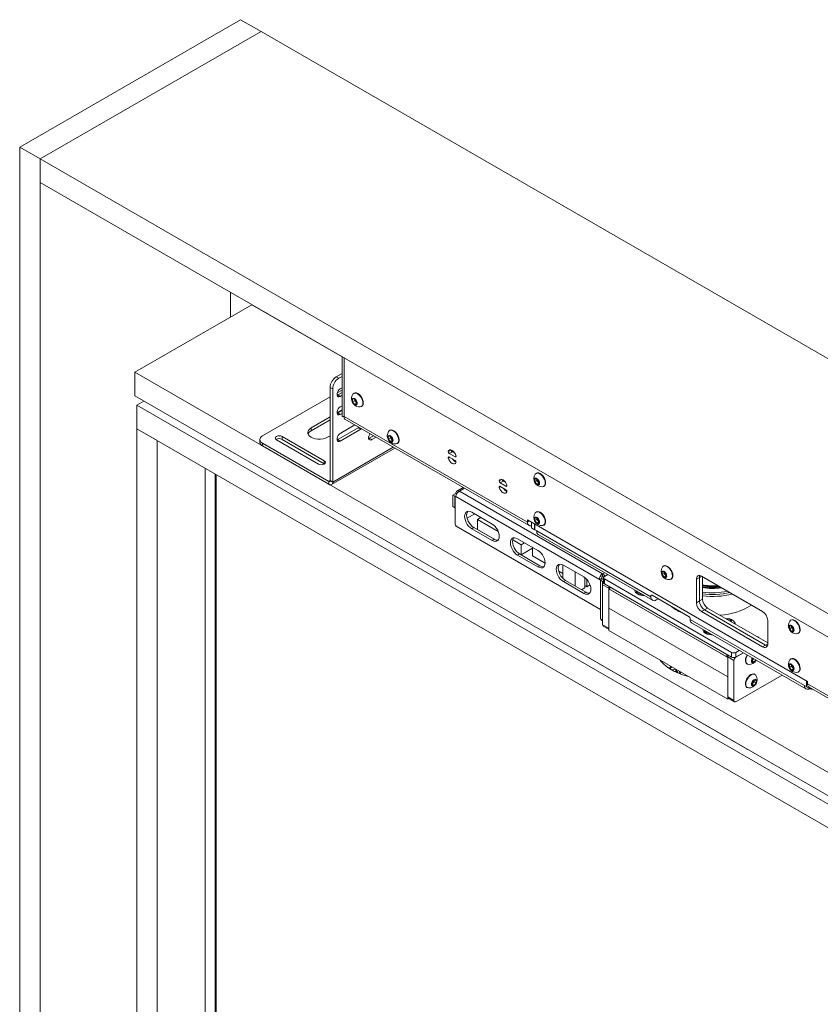
# Model space of a CAD drawing. Units: millimetres. Extents: x 40 to 6470, y 2397 to 5962.
# Drawn here: x 3328 to 3884, y 5077 to 5761 of the extents above; entities that cross this region are included whole.
import ezdxf

# ---------------------------------------------------------------- set-up
doc = ezdxf.new("R2010")
doc.units = ezdxf.units.MM

msp = doc.modelspace()

# ---------------------------------------------------------------- linework, layer by layer
at = {"color": 7, "linetype": 'Continuous', "lineweight": 18}
for p, q in [((3328.42, 5672.61), (3481.87, 5761.19)), ((3481.87, 5761.19), (3496.01, 5753.03)), ((3342.57, 5664.44), (3496.01, 5753.03)), ((4326.15, 5273.79), (3496.01, 5753.03)), ((3328.42, 5672.61), (3342.57, 5664.44)), ((3328.42, 5012.03), (3328.42, 5672.61)), ((3342.57, 5003.86), (3342.57, 5664.44)), ((4172.71, 5185.21), (3342.57, 5664.44)), ((3342.57, 5664.44), (3342.57, 5648.11)), ((4172.71, 5168.88), (3342.57, 5648.11)), ((3474.79, 5571.78), (3474.79, 5554.62)), ((3408.33, 5516.25), (3489.64, 5563.19)), ((3489.64, 5563.19), (3552.32, 5527.01)), ((3552.32, 5527.03), (3552.32, 5485.62)), ((3408.33, 5499.92), (3408.33, 5516.25)), ((4139.48, 5094.17), (3408.33, 5516.25)), ((3552.32, 5515.46), (3548.26, 5513.12)), ((3548.26, 5513.12), (3550.03, 5512.1)), ((3552.32, 5513.42), (3550.03, 5512.1)), ((4139.48, 5077.84), (3408.33, 5499.92)), ((3544.02, 5499.15), (3497, 5472)), ((3545.79, 5504.75), (3544.02, 5505.77)), ((3544.02, 5441.02), (3544.02, 5505.77)), ((3545.79, 5440), (3545.79, 5504.75)), ((3549.32, 5500.56), (3548.84, 5500.35)), ((3552.32, 5503.94), (3548.97, 5502.01)), ((3552.32, 5502.29), (3549.32, 5500.56)), ((3551.09, 5499.54), (3549.32, 5500.56)), ((3552.32, 5505.56), (3551.09, 5504.85)), ((3551.09, 5499.54), (3552.32, 5500.25)), ((3560.73, 5501.72), (3560.47, 5501.56)), ((3409.74, 5493.38), (3414.69, 5496.24)), ((3409.74, 5477.05), (3409.74, 5493.38)), ((4138.06, 5072.93), (3409.74, 5493.38)), ((3552.32, 5493.03), (3551.09, 5492.32)), ((3559.61, 5497.59), (3561.03, 5497.71)), ((3559.61, 5495.7), (3559.61, 5497.59)), ((3561.08, 5496.55), (3559.61, 5495.7)), ((3561.03, 5493.94), (3559.61, 5495.7)), ((3561.03, 5497.71), (3562.44, 5495.95)), ((3562.44, 5494.76), (3561.03, 5493.94)), ((3562.44, 5494.07), (3561.03, 5493.94)), ((3561.08, 5497.49), (3561.08, 5497.64)), ((3561.09, 5497.63), (3561.08, 5497.49)), ((3561.08, 5496.55), (3561.08, 5497.49)), ((3561.79, 5495.67), (3561.08, 5496.55)), ((3562.44, 5494.86), (3561.79, 5495.67)), ((3562.44, 5495.95), (3562.44, 5494.07)), ((3565.72, 5492.47), (3565.98, 5492.63)), ((3548.81, 5488.03), (3552.32, 5490.06)), ((3549.32, 5488.03), (3548.84, 5487.81)), ((3552.32, 5489.76), (3549.32, 5488.03)), ((3551.09, 5487.01), (3549.32, 5488.03)), ((3551.09, 5487.01), (3552.32, 5487.72)), ((3553.81, 5485.62), (3681.09, 5412.14)), ((3530.78, 5477.62), (3544.02, 5485.27)), ((3530.78, 5475.58), (3544.02, 5483.23)), ((3561.17, 5479.64), (3551.09, 5473.82)), ((3554.2, 5483.67), (3682.15, 5409.81)), ((4138.06, 5056.6), (3409.74, 5477.05)), ((3423.88, 5468.89), (3409.74, 5477.05)), ((3409.74, 5000.19), (3409.74, 5477.05)), ((3530.78, 5477.62), (3530.78, 5475.58)), ((3544.02, 5472.21), (3542.09, 5471.09)), ((3563.47, 5477.7), (3549.32, 5469.54)), ((3551.09, 5468.52), (3565.23, 5476.68)), ((3563.95, 5478.04), (3563.47, 5477.7)), ((3565.23, 5476.68), (3563.47, 5477.7)), ((3565.23, 5476.68), (3565.72, 5477.02)), ((3574.15, 5472.15), (3571.24, 5470.48)), ((3584.43, 5471.83), (3585.85, 5471.95)), ((3584.43, 5469.94), (3584.43, 5471.83)), ((3585.55, 5475.96), (3585.29, 5475.81)), ((3585.85, 5471.95), (3587.26, 5470.19)), ((3585.9, 5471.73), (3585.9, 5471.88)), ((3585.91, 5471.87), (3585.9, 5471.73)), ((3423.88, 4992.03), (3423.88, 5468.89)), ((3495.24, 5469.55), (3495.24, 5467.51)), ((3497, 5467.1), (3543.1, 5440.49)), ((3497, 5467.1), (3497, 5465.06)), ((3497, 5465.06), (3543.1, 5438.45)), ((3536.01, 5452.52), (3506.7, 5469.44)), ((3510.63, 5471.7), (3539.94, 5454.78)), ((3510.63, 5471.7), (3510.63, 5469.66)), ((3510.63, 5469.66), (3539.94, 5452.74)), ((3549.32, 5469.54), (3548.84, 5469.32)), ((3551.09, 5468.52), (3549.32, 5469.54)), ((3571.24, 5470.48), (3570.76, 5470.26)), ((3571.24, 5470.48), (3573.01, 5469.46)), ((3573.01, 5469.46), (3575.92, 5471.13)), ((3585.9, 5470.79), (3584.43, 5469.94)), ((3585.85, 5468.18), (3584.43, 5469.94)), ((3587.26, 5469), (3585.85, 5468.18)), ((3587.26, 5468.31), (3585.85, 5468.18)), ((3585.9, 5470.79), (3585.9, 5471.73)), ((3586.61, 5469.91), (3585.9, 5470.79)), ((3587.26, 5469.1), (3586.61, 5469.91)), ((3587.26, 5470.19), (3587.26, 5468.31)), ((3590.54, 5466.71), (3590.8, 5466.87)), ((3545, 5438.26), (3588.93, 5463.62)), ((3628.89, 5461.06), (3626.77, 5459.83)), ((3626.77, 5459.83), (3630.77, 5457.52)), ((3628.89, 5461.06), (3630.64, 5460.05)), ((3539.94, 5454.78), (3539.94, 5452.74)), ((3539.94, 5452.74), (3540.11, 5452.63)), ((3630.77, 5455.07), (3626.77, 5457.38)), ((3457.19, 5449.66), (3457.19, 5005.54)), ((3464.26, 5445.58), (3464.26, 5005.54)), ((3464.97, 5445.17), (3464.97, 5005.95)), ((3687.31, 5446.21), (3687.04, 5446.05)), ((3543.1, 5438.45), (3543.1, 5440.49)), ((3544.02, 5441.02), (3545.79, 5440)), ((3664.24, 5440.65), (3662.12, 5439.42)), ((3662.12, 5439.42), (3666.12, 5437.11)), ((3664.24, 5440.65), (3665.99, 5439.64)), ((3686.18, 5442.07), (3687.6, 5442.2)), ((3686.18, 5440.19), (3686.18, 5442.07)), ((3687.66, 5441.04), (3686.18, 5440.19)), ((3687.6, 5438.43), (3686.18, 5440.19)), ((3687.6, 5442.2), (3689.01, 5440.44)), ((3689.01, 5439.24), (3687.6, 5438.43)), ((3689.01, 5438.55), (3687.6, 5438.43)), ((3687.66, 5441.98), (3687.66, 5442.13)), ((3687.66, 5442.12), (3687.66, 5441.98)), ((3687.66, 5441.04), (3687.66, 5441.98)), ((3688.36, 5440.16), (3687.66, 5441.04)), ((3689.01, 5439.35), (3688.36, 5440.16)), ((3689.01, 5440.44), (3689.01, 5438.55)), ((3631.21, 5432.08), (3629.3, 5430.98)), ((3629.3, 5430.98), (3630.71, 5430.16)), ((3629.3, 5430.98), (3629.3, 5422.98)), ((3631.88, 5431.69), (3631.21, 5432.08)), ((3636.45, 5436.19), (3632.05, 5433.65)), ((3633.82, 5433.59), (3733.24, 5376.2)), ((3666.12, 5434.66), (3662.12, 5436.97)), ((3692.29, 5436.96), (3692.56, 5437.11)), ((3631.38, 5430.55), (3630.71, 5430.16)), ((3630.71, 5430.16), (3630.71, 5422.16)), ((3631.35, 5430.45), (3630.78, 5430.12)), ((3631.21, 5429.87), (3630.78, 5430.12)), ((3630.78, 5430.12), (3630.78, 5410.69)), ((3631.21, 5429.87), (3730.98, 5372.28)), ((3630.71, 5422.16), (3629.3, 5422.98)), ((3630.71, 5422.16), (3630.78, 5422.2)), ((3644.43, 5417.83), (3639.2, 5414.81)), ((3656.52, 5410.85), (3642.38, 5419.02)), ((3687.31, 5419.26), (3687.04, 5419.11)), ((3639.16, 5414.79), (3639.2, 5414.81)), ((3646.27, 5413.99), (3648.67, 5415.38)), ((3660.77, 5405.62), (3646.27, 5413.99)), ((3646.27, 5407.05), (3646.27, 5413.99)), ((3681.09, 5413.69), (3875.55, 5301.44)), ((3681.09, 5413.69), (3681.09, 5412.14)), ((3683.85, 5408.1), (3683.85, 5412.1)), ((3685.97, 5406.87), (3685.97, 5410.88)), ((3686.11, 5406.79), (3686.11, 5410.79)), ((3686.18, 5415.13), (3687.6, 5415.25)), ((3686.18, 5413.24), (3686.18, 5415.13)), ((3687.66, 5414.09), (3686.18, 5413.24)), ((3687.6, 5411.48), (3686.18, 5413.24)), ((3687.6, 5415.25), (3689.01, 5413.49)), ((3689.01, 5412.3), (3687.6, 5411.48)), ((3689.01, 5411.61), (3687.6, 5411.48)), ((3687.66, 5415.18), (3687.66, 5415.03)), ((3687.66, 5415.03), (3687.66, 5415.18)), ((3687.66, 5414.09), (3687.66, 5415.03)), ((3688.36, 5413.21), (3687.66, 5414.09)), ((3689.01, 5412.4), (3688.36, 5413.21)), ((3689.01, 5413.49), (3689.01, 5411.61)), ((3631.49, 5409.46), (3731.76, 5351.58)), ((3643.79, 5408.4), (3642.38, 5407.59)), ((3642.38, 5407.59), (3656.52, 5399.42)), ((3657.94, 5400.24), (3643.79, 5408.4)), ((3658.76, 5399.84), (3646.27, 5407.05)), ((3683.85, 5408.1), (3685.97, 5406.87)), ((3686.11, 5406.96), (3685.97, 5406.87)), ((3687.46, 5406.02), (3686.11, 5406.79)), ((3766.85, 5360.18), (3687.46, 5406.02)), ((3688.51, 5403.68), (3767.91, 5357.85)), ((3692.29, 5410.01), (3692.56, 5410.17)), ((3657.94, 5400.24), (3656.52, 5399.42)), ((3676.67, 5396.44), (3670.79, 5399.84)), ((3688.34, 5392.48), (3674.2, 5400.65)), ((3679.08, 5397.83), (3676.67, 5396.44)), ((3675.61, 5390.03), (3674.2, 5389.22)), ((3676.67, 5389.5), (3674.78, 5390.59)), ((3689.76, 5381.87), (3675.61, 5390.03)), ((3676.67, 5389.5), (3676.67, 5396.44)), ((3684.45, 5393.99), (3676.67, 5389.5)), ((3684.45, 5388.68), (3684.45, 5394.73)), ((3674.2, 5389.22), (3688.34, 5381.05)), ((3693.28, 5383.59), (3684.45, 5388.68)), ((3689.76, 5381.87), (3688.34, 5381.05)), ((3705.67, 5376.44), (3702.78, 5378.1)), ((3705.67, 5373.06), (3705.67, 5382.47)), ((3720.16, 5374.11), (3706.02, 5382.28)), ((3714.15, 5367.79), (3714.15, 5377.58)), ((3733.24, 5374.56), (3733.24, 5376.2)), ((3774.57, 5377.57), (3775.99, 5377.7)), ((3774.57, 5375.69), (3774.57, 5377.57)), ((3776.04, 5376.54), (3774.57, 5375.69)), ((3775.7, 5381.71), (3775.43, 5381.55)), ((3775.99, 5377.7), (3777.4, 5375.94)), ((3776.04, 5377.48), (3776.04, 5377.63)), ((3776.05, 5377.62), (3776.04, 5377.48)), ((3776.04, 5376.54), (3776.04, 5377.48)), ((3776.75, 5375.66), (3776.04, 5376.54)), ((3707.43, 5371.66), (3706.02, 5370.85)), ((3706.02, 5370.85), (3720.16, 5362.68)), ((3721.57, 5363.5), (3707.43, 5371.66)), ((3720.87, 5366.44), (3720.87, 5373.65)), ((3722.28, 5367.25), (3722.28, 5372.34)), ((3732.39, 5373.09), (3730.98, 5372.28)), ((3730.98, 5372.28), (3731.76, 5371.83)), ((3733.17, 5372.65), (3731.76, 5371.83)), ((3731.76, 5371.83), (3731.76, 5351.58)), ((3733.89, 5372.98), (3731.83, 5371.79)), ((3731.83, 5371.79), (3733.24, 5370.97)), ((3731.83, 5371.79), (3731.83, 5345.01)), ((3732.39, 5373.09), (3733.17, 5372.65)), ((3733.17, 5372.65), (3733.17, 5372.56)), ((3733.24, 5370.97), (3733.89, 5371.35)), ((3733.24, 5370.97), (3733.24, 5344.19)), ((3733.89, 5373.48), (3733.89, 5370.22)), ((3736.95, 5375.72), (3734.48, 5374.3)), ((3734.48, 5372.67), (3822.87, 5321.64)), ((3734.48, 5372.67), (3734.48, 5369.4)), ((3734.48, 5369.4), (3822.87, 5318.37)), ((3775.99, 5373.93), (3774.57, 5375.69)), ((3777.4, 5374.75), (3775.99, 5373.93)), ((3777.4, 5374.06), (3775.99, 5373.93)), ((3777.4, 5374.85), (3776.75, 5375.66)), ((3777.4, 5375.94), (3777.4, 5374.06)), ((3780.68, 5372.46), (3780.95, 5372.61)), ((3800.52, 5373.73), (3798.4, 5372.51)), ((3798.4, 5372.51), (3798.4, 5356.18)), ((3800.52, 5357.4), (3800.52, 5373.73)), ((3844.36, 5350.06), (3801.94, 5374.55)), ((3802.64, 5374.14), (3802.64, 5358.63)), ((3720.87, 5366.44), (3718.68, 5365.17)), ((3721.57, 5363.5), (3720.16, 5362.68)), ((3722.28, 5367.25), (3720.87, 5368.07)), ((3724.53, 5368.55), (3722.28, 5367.25)), ((3737.48, 5366.24), (3733.24, 5368.69)), ((3733.24, 5368.69), (3733.24, 5340.92)), ((3737.48, 5366.24), (3737.48, 5338.47)), ((3737.9, 5366.07), (3737.48, 5365.83)), ((3737.48, 5365.83), (3820.22, 5318.07)), ((3737.48, 5365.83), (3737.48, 5352.36)), ((3737.9, 5367.43), (3737.9, 5365.83)), ((3738.19, 5365.42), (3819.51, 5318.48)), ((3756.56, 5364.4), (3756.56, 5364.16)), ((3766.85, 5360.92), (3766.85, 5360.18)), ((3793.33, 5346.45), (3767.56, 5361.33)), ((3770.46, 5358.1), (3771.8, 5358.88)), ((3798.4, 5356.18), (3800.52, 5357.4)), ((3800.52, 5357.4), (3802.64, 5358.63)), ((3731.83, 5351.62), (3731.76, 5351.58)), ((3737.48, 5352.36), (3820.22, 5304.6)), ((3737.48, 5352.36), (3737.48, 5336.84)), ((3804.06, 5351.28), (3801.94, 5350.05)), ((3801.94, 5350.05), (3844.36, 5325.56)), ((3806.18, 5352.5), (3804.06, 5351.28)), ((3846.49, 5326.79), (3804.06, 5351.28)), ((3806.18, 5352.5), (3847.9, 5328.42)), ((3731.83, 5345.01), (3733.24, 5344.19)), ((3732.24, 5344.09), (3733.24, 5343.51)), ((3794.03, 5345.23), (3794.03, 5344.49)), ((3873.43, 5298.66), (3794.03, 5344.49)), ((3795.09, 5342.16), (3874.48, 5296.32)), ((3819.51, 5344.81), (3819.74, 5344.93)), ((3819.74, 5344.93), (3821.94, 5344.51)), ((3819.74, 5344.67), (3819.74, 5344.93)), ((3821.94, 5344.51), (3822.41, 5343.21)), ((3821.94, 5343.41), (3821.94, 5344.51)), ((3822.41, 5343.21), (3822.34, 5343.17)), ((3847.9, 5327.6), (3847.9, 5343.93)), ((3864.08, 5344.16), (3863.82, 5344)), ((3733.24, 5340.92), (3737.48, 5338.47)), ((3733.66, 5340.01), (3737.48, 5337.8)), ((3737.48, 5336.84), (3820.22, 5289.08)), ((3803.94, 5337.05), (3803.94, 5336.81)), ((3862.96, 5340.02), (3864.38, 5340.15)), ((3862.96, 5338.14), (3862.96, 5340.02)), ((3864.43, 5338.98), (3862.96, 5338.14)), ((3864.38, 5336.38), (3862.96, 5338.14)), ((3864.38, 5340.15), (3865.79, 5338.39)), ((3865.79, 5337.19), (3864.38, 5336.38)), ((3865.79, 5336.5), (3864.38, 5336.38)), ((3864.43, 5339.93), (3864.43, 5340.08)), ((3864.44, 5340.07), (3864.43, 5339.93)), ((3864.43, 5338.98), (3864.43, 5339.93)), ((3865.14, 5338.1), (3864.43, 5338.98)), ((3865.79, 5337.3), (3865.14, 5338.1)), ((3865.79, 5338.39), (3865.79, 5336.5)), ((3869.06, 5334.91), (3869.33, 5335.06)), ((3822.87, 5318.37), (3822.87, 5321.64)), ((3825.7, 5321.64), (3828.16, 5323.06)), ((3825.7, 5321.64), (3825.7, 5318.37)), ((3825.7, 5318.37), (3830.99, 5321.43)), ((3830.99, 5321.43), (3825.87, 5318.48)), ((3844.36, 5325.56), (3846.49, 5326.79)), ((3723.81, 5317.8), (3724.05, 5317.65)), ((3724.05, 5317.65), (3833.65, 5254.38)), ((3727.13, 5315.88), (3727.13, 5315.87)), ((3824.46, 5316.03), (3820.22, 5318.48)), ((3820.22, 5318.48), (3820.22, 5290.71)), ((3820.22, 5304.6), (3820.22, 5318.07)), ((3824.46, 5316.03), (3824.46, 5288.26)), ((3837.05, 5317.05), (3837.53, 5317.66)), ((3837.05, 5315.17), (3837.05, 5317.05)), ((3837.7, 5316.77), (3837.05, 5315.96)), ((3837.05, 5315.86), (3838.46, 5315.04)), ((3838.46, 5315.04), (3837.05, 5315.17)), ((3838.13, 5317.31), (3837.7, 5316.77)), ((3839.6, 5316.46), (3838.46, 5315.04)), ((3864.08, 5317.21), (3863.82, 5317.05)), ((3782, 5309.89), (3783.8, 5310.05)), ((3782, 5309.89), (3782, 5309.11)), ((3784.12, 5308.72), (3783.47, 5308.34)), ((3783.8, 5310.05), (3785.6, 5307.81)), ((3784.12, 5309.65), (3784.12, 5308.72)), ((3785.01, 5307.61), (3784.12, 5308.72)), ((3785.6, 5307.35), (3785.6, 5307.81)), ((3833.5, 5313.72), (3833.77, 5313.57)), ((3862.96, 5313.08), (3864.38, 5313.2)), ((3862.96, 5311.19), (3862.96, 5313.08)), ((3864.43, 5312.04), (3862.96, 5311.19)), ((3864.38, 5309.43), (3862.96, 5311.19)), ((3864.38, 5313.2), (3865.79, 5311.44)), ((3865.79, 5310.25), (3864.38, 5309.43)), ((3865.79, 5309.56), (3864.38, 5309.43)), ((3864.43, 5312.98), (3864.43, 5313.13)), ((3864.44, 5313.12), (3864.43, 5312.98)), ((3864.43, 5312.04), (3864.43, 5312.98)), ((3865.14, 5311.16), (3864.43, 5312.04)), ((3865.79, 5310.35), (3865.14, 5311.16)), ((3865.79, 5311.44), (3865.79, 5309.56)), ((3869.06, 5307.96), (3869.33, 5308.12)), ((3820.22, 5289.08), (3820.22, 5304.6)), ((3825.87, 5287.45), (3857.87, 5305.92)), ((3837.05, 5300.72), (3838.46, 5302.48)), ((3838.4, 5301.32), (3837.7, 5300.44)), ((3838.4, 5302.41), (3838.4, 5302.26)), ((3838.4, 5302.26), (3838.4, 5302.4)), ((3838.4, 5302.26), (3838.4, 5301.32)), ((3838.4, 5301.32), (3839.87, 5300.47)), ((3838.46, 5302.48), (3839.87, 5302.35)), ((3839.02, 5306.33), (3838.75, 5306.49)), ((3839.87, 5302.35), (3839.87, 5300.47)), ((3874.77, 5297.88), (3874.77, 5301.89)), ((3874.91, 5297.8), (3874.91, 5301.8)), ((3875.55, 5301.44), (3875.55, 5299.89)), ((3833.5, 5297.39), (3833.77, 5297.24)), ((3837.05, 5298.83), (3837.05, 5300.72)), ((3837.7, 5300.44), (3837.05, 5299.63)), ((3837.05, 5299.52), (3838.46, 5298.71)), ((3838.46, 5298.71), (3837.05, 5298.83)), ((3839.87, 5300.47), (3838.46, 5298.71)), ((3873.43, 5298.66), (3874.77, 5297.88)), ((3874.91, 5297.97), (3874.77, 5297.88)), ((3877.03, 5296.58), (3874.91, 5297.8)), ((3876.6, 5297.55), (4002.01, 5225.15)), ((3877.03, 5296.58), (3877.03, 5297.3)), ((3877.66, 5296.94), (3877.03, 5296.58)), ((3877.03, 5296.58), (3877.03, 5296.58)), ((3820.22, 5290.71), (3824.46, 5288.26)), ((3821.04, 5289.56), (3820.22, 5289.08)), ((3820.63, 5289.8), (3824.87, 5287.35)), ((3833.65, 5254.38), (3833.9, 5254.24))]:
    msp.add_line(p, q, dxfattribs=at)
at = {"color": 8, "linetype": 'Continuous', "lineweight": 18}
for p, q in [((3553.81, 5485.62), (3553.81, 5526.16)), ((3587.82, 5464.26), (3545.79, 5440)), ((3627.82, 5462.3), (3626.1, 5461.31)), ((3627.04, 5457.22), (3626.1, 5456.68)), ((3631.47, 5457.93), (3630.77, 5457.52)), ((3544.02, 5441.02), (3543.1, 5440.49)), ((3663.18, 5441.89), (3661.46, 5440.9)), ((3637.39, 5435.65), (3633.82, 5433.59)), ((3662.4, 5436.81), (3661.46, 5436.27)), ((3666.83, 5437.52), (3666.12, 5437.11)), ((3682.44, 5412.92), (3681.09, 5412.14)), ((3733.24, 5376.2), (3734.68, 5377.03)), ((3801.94, 5374.55), (3800.52, 5373.73)), ((3738.19, 5367.26), (3738.19, 5365.42)), ((3767.56, 5361.33), (3766.85, 5360.92)), ((3846.49, 5326.79), (3847.9, 5327.6)), ((3819.51, 5318.48), (3819.51, 5320.31)), ((3730.06, 5314.19), (3730.06, 5314.18)), ((3875.55, 5299.89), (4002.01, 5226.88)), ((3832.59, 5255), (3832.59, 5254.99))]:
    msp.add_line(p, q, dxfattribs=at)
at = {"color": 7, "linetype": 'Continuous', "lineweight": 18, "flags": 128}
for points in [[(3551.09, 5504.85), (3550.31, 5504.24), (3549.61, 5503.38), (3549.1, 5502.38), (3548.83, 5501.35), (3548.83, 5500.43), (3549.1, 5499.72), (3549.61, 5499.31), (3550.31, 5499.25), (3551.09, 5499.54)], [(3564.88, 5492.23), (3564.95, 5492.23), (3565.72, 5492.47), (3566.31, 5493.02), (3566.68, 5493.84), (3566.8, 5494.87), (3566.68, 5496.06), (3566.31, 5497.31), (3565.72, 5498.53), (3564.95, 5499.66), (3564.05, 5500.6), (3563.09, 5501.3), (3562.13, 5501.71), (3561.23, 5501.8), (3560.47, 5501.56), (3559.88, 5501.02), (3559.84, 5500.96)], [(3565.98, 5492.63), (3565.98, 5492.63), (3566.57, 5493.17), (3566.95, 5493.99), (3567.07, 5495.03), (3566.95, 5496.21), (3566.57, 5497.46), (3565.98, 5498.69), (3565.22, 5499.81), (3564.32, 5500.76), (3563.36, 5501.46), (3562.4, 5501.87), (3561.5, 5501.96), (3560.73, 5501.72)], [(3551.09, 5492.32), (3550.31, 5491.7), (3549.61, 5490.84), (3549.1, 5489.84), (3548.83, 5488.82), (3548.83, 5487.9), (3549.1, 5487.19), (3549.61, 5486.78), (3550.31, 5486.72), (3551.09, 5487.01)], [(3559.17, 5496.9), (3559.3, 5496.05), (3559.65, 5495.17), (3560.2, 5494.38), (3560.86, 5493.79), (3561.53, 5493.47), (3562.14, 5493.47), (3562.6, 5493.79), (3562.85, 5494.38), (3562.85, 5495.17), (3562.6, 5496.04), (3562.14, 5496.89), (3561.53, 5497.59), (3560.86, 5498.06), (3560.2, 5498.22), (3559.65, 5498.06), (3559.3, 5497.6), (3559.17, 5496.9)], [(3506.7, 5469.44), (3506.1, 5469.96), (3505.89, 5470.57), (3506.1, 5471.19), (3506.7, 5471.7), (3507.6, 5472.05), (3508.67, 5472.17), (3509.73, 5472.05), (3510.63, 5471.7)], [(3542.09, 5471.09), (3540.69, 5470.45), (3539.08, 5470), (3537.33, 5469.77), (3535.54, 5469.77), (3533.79, 5470), (3532.18, 5470.45), (3530.78, 5471.09), (3529.66, 5471.9), (3528.89, 5472.83), (3528.49, 5473.84), (3528.49, 5474.88), (3528.89, 5475.88), (3529.66, 5476.82), (3530.78, 5477.62)], [(3551.09, 5473.82), (3550.31, 5473.21), (3549.61, 5472.35), (3549.1, 5471.35), (3548.83, 5470.32), (3548.83, 5469.4), (3549.1, 5468.69), (3549.61, 5468.28), (3550.31, 5468.22), (3551.09, 5468.52)], [(3571.72, 5473.56), (3571.53, 5473.29), (3571.02, 5472.29), (3570.75, 5471.26), (3570.75, 5470.34), (3571.02, 5469.63), (3571.53, 5469.22), (3572.23, 5469.16), (3573.01, 5469.46)], [(3587.7, 5468.99), (3587.58, 5469.84), (3587.22, 5470.72), (3586.67, 5471.51), (3586.02, 5472.1), (3585.34, 5472.42), (3584.73, 5472.42), (3584.27, 5472.11), (3584.02, 5471.51), (3584.02, 5470.73), (3584.27, 5469.85), (3584.73, 5469), (3585.34, 5468.3), (3586.02, 5467.83), (3586.67, 5467.67), (3587.22, 5467.83), (3587.58, 5468.29), (3587.7, 5468.99)], [(3591.62, 5469.12), (3591.5, 5470.3), (3591.13, 5471.55), (3590.54, 5472.77), (3589.77, 5473.9), (3588.87, 5474.84), (3587.91, 5475.55), (3586.95, 5475.95), (3586.05, 5476.04), (3585.29, 5475.8), (3584.7, 5475.26), (3584.66, 5475.2)], [(3591.89, 5469.27), (3591.77, 5470.45), (3591.39, 5471.7), (3590.8, 5472.93), (3590.04, 5474.05), (3589.14, 5475), (3588.18, 5475.7), (3587.22, 5476.11), (3586.32, 5476.2), (3585.55, 5475.96)], [(3631.43, 5458.23), (3631.02, 5459.35), (3630.4, 5460.4), (3629.62, 5461.3), (3628.77, 5461.95), (3627.91, 5462.29), (3627.13, 5462.29), (3626.51, 5461.95), (3626.1, 5461.31)], [(3630.77, 5457.52), (3630.93, 5457.45), (3631.09, 5457.43), (3631.23, 5457.46), (3631.34, 5457.54), (3631.42, 5457.66), (3631.47, 5457.82), (3631.47, 5458.02), (3631.43, 5458.23)], [(3539.94, 5454.78), (3540.54, 5454.27), (3540.75, 5453.65), (3540.54, 5453.04), (3539.94, 5452.52), (3539.04, 5452.17), (3537.97, 5452.05), (3536.91, 5452.17), (3536.01, 5452.52)], [(3626.77, 5457.38), (3626.6, 5457.46), (3626.44, 5457.48), (3626.3, 5457.45), (3626.19, 5457.37), (3626.11, 5457.25), (3626.07, 5457.08), (3626.06, 5456.89), (3626.1, 5456.68)], [(3626.1, 5456.68), (3626.51, 5455.56), (3627.13, 5454.51), (3627.91, 5453.61), (3628.77, 5452.96), (3629.62, 5452.62), (3630.4, 5452.62), (3631.02, 5452.96), (3631.43, 5453.6)], [(3693.38, 5439.36), (3693.25, 5440.54), (3692.88, 5441.79), (3692.29, 5443.02), (3691.52, 5444.15), (3690.62, 5445.09), (3689.66, 5445.79), (3688.7, 5446.2), (3687.81, 5446.29), (3687.04, 5446.05), (3686.45, 5445.5), (3686.41, 5445.45)], [(3693.64, 5439.52), (3693.52, 5440.7), (3693.15, 5441.95), (3692.56, 5443.18), (3691.79, 5444.3), (3690.89, 5445.25), (3689.93, 5445.95), (3688.97, 5446.36), (3688.08, 5446.44), (3687.31, 5446.21)], [(3666.79, 5437.82), (3666.38, 5438.94), (3665.76, 5439.99), (3664.98, 5440.89), (3664.12, 5441.54), (3663.27, 5441.88), (3662.49, 5441.88), (3661.87, 5441.54), (3661.46, 5440.9)], [(3666.12, 5437.11), (3666.29, 5437.04), (3666.45, 5437.02), (3666.59, 5437.05), (3666.7, 5437.13), (3666.78, 5437.25), (3666.82, 5437.41), (3666.83, 5437.61), (3666.79, 5437.82)], [(3689.45, 5439.24), (3689.33, 5440.09), (3688.97, 5440.97), (3688.43, 5441.75), (3687.77, 5442.35), (3687.09, 5442.67), (3686.48, 5442.67), (3686.02, 5442.35), (3685.77, 5441.76), (3685.77, 5440.97), (3686.02, 5440.1), (3686.48, 5439.25), (3687.09, 5438.54), (3687.77, 5438.08), (3688.43, 5437.92), (3688.97, 5438.08), (3689.33, 5438.54), (3689.45, 5439.24)], [(3662.12, 5436.97), (3661.96, 5437.05), (3661.8, 5437.07), (3661.66, 5437.04), (3661.55, 5436.96), (3661.46, 5436.84), (3661.42, 5436.67), (3661.42, 5436.48), (3661.46, 5436.27)], [(3661.46, 5436.27), (3661.87, 5435.15), (3662.49, 5434.1), (3663.27, 5433.2), (3664.12, 5432.55), (3664.98, 5432.21), (3665.76, 5432.21), (3666.38, 5432.55), (3666.79, 5433.19)], [(3642.38, 5419.02), (3641.28, 5419.51), (3640.23, 5419.69), (3639.29, 5419.55), (3638.51, 5419.1), (3637.92, 5418.36), (3637.55, 5417.36), (3637.43, 5416.16), (3637.55, 5414.81), (3637.92, 5413.4), (3638.51, 5411.97), (3639.29, 5410.61), (3640.23, 5409.39), (3641.28, 5408.36), (3642.38, 5407.59)], [(3643.79, 5408.4), (3642.69, 5409.18), (3641.65, 5410.21), (3640.71, 5411.43), (3639.92, 5412.79), (3639.33, 5414.21), (3638.97, 5415.63), (3638.84, 5416.97), (3638.97, 5418.18), (3639.33, 5419.17), (3639.66, 5419.65)], [(3693.38, 5412.42), (3693.25, 5413.6), (3692.88, 5414.85), (3692.29, 5416.07), (3691.52, 5417.2), (3690.62, 5418.15), (3689.66, 5418.85), (3688.7, 5419.25), (3687.81, 5419.34), (3687.04, 5419.11), (3686.45, 5418.56), (3686.41, 5418.5)], [(3693.64, 5412.57), (3693.52, 5413.75), (3693.15, 5415), (3692.56, 5416.23), (3691.79, 5417.36), (3690.89, 5418.3), (3689.93, 5419), (3688.97, 5419.41), (3688.08, 5419.5), (3687.31, 5419.26)], [(3656.52, 5399.42), (3657.62, 5398.93), (3658.67, 5398.75), (3659.61, 5398.89), (3660.39, 5399.34), (3660.98, 5400.08), (3661.35, 5401.08), (3661.47, 5402.28), (3661.35, 5403.62), (3660.98, 5405.04), (3660.39, 5406.47), (3659.61, 5407.82), (3658.67, 5409.05), (3657.62, 5410.07), (3656.52, 5410.85)], [(3681.09, 5412.14), (3681.16, 5411.37), (3681.37, 5410.71), (3681.7, 5410.18), (3682.15, 5409.81), (3682.7, 5409.6), (3683.32, 5409.58), (3683.85, 5409.69)], [(3689.45, 5412.3), (3689.33, 5413.14), (3688.97, 5414.02), (3688.43, 5414.81), (3687.77, 5415.4), (3687.09, 5415.72), (3686.48, 5415.72), (3686.02, 5415.41), (3685.77, 5414.81), (3685.77, 5414.03), (3686.02, 5413.15), (3686.48, 5412.3), (3687.09, 5411.6), (3687.77, 5411.13), (3688.43, 5410.97), (3688.97, 5411.13), (3689.33, 5411.59), (3689.45, 5412.3)], [(3674.2, 5400.65), (3673.1, 5401.14), (3672.05, 5401.32), (3671.11, 5401.18), (3670.33, 5400.73), (3669.74, 5399.99), (3669.37, 5398.99), (3669.25, 5397.79), (3669.37, 5396.45), (3669.74, 5395.03), (3670.33, 5393.6), (3671.11, 5392.24), (3672.05, 5391.02), (3673.1, 5390), (3674.2, 5389.22)], [(3675.61, 5390.03), (3674.51, 5390.81), (3673.47, 5391.84), (3672.53, 5393.06), (3671.74, 5394.42), (3671.15, 5395.84), (3670.79, 5397.26), (3670.66, 5398.61), (3670.79, 5399.81), (3671.15, 5400.8), (3671.48, 5401.28)], [(3688.34, 5381.05), (3689.44, 5380.56), (3690.49, 5380.38), (3691.43, 5380.52), (3692.21, 5380.97), (3692.8, 5381.71), (3693.17, 5382.71), (3693.29, 5383.91), (3693.17, 5385.25), (3692.8, 5386.67), (3692.21, 5388.1), (3691.43, 5389.46), (3690.49, 5390.68), (3689.44, 5391.7), (3688.34, 5392.48)], [(3706.02, 5382.28), (3704.92, 5382.77), (3703.87, 5382.95), (3702.93, 5382.81), (3702.15, 5382.36), (3701.56, 5381.62), (3701.19, 5380.62), (3701.07, 5379.42), (3701.19, 5378.08), (3701.56, 5376.66), (3702.15, 5375.23), (3702.93, 5373.88), (3703.87, 5372.65), (3704.92, 5371.63), (3706.02, 5370.85)], [(3707.43, 5371.66), (3706.33, 5372.44), (3705.29, 5373.47), (3704.35, 5374.69), (3703.56, 5376.05), (3702.97, 5377.47), (3702.61, 5378.89), (3702.48, 5380.24), (3702.61, 5381.44), (3702.97, 5382.43), (3703.3, 5382.91)], [(3777.84, 5374.74), (3777.72, 5375.59), (3777.36, 5376.47), (3776.81, 5377.26), (3776.16, 5377.85), (3775.48, 5378.17), (3774.87, 5378.17), (3774.41, 5377.85), (3774.16, 5377.26), (3774.16, 5376.47), (3774.41, 5375.6), (3774.87, 5374.75), (3775.48, 5374.05), (3776.16, 5373.58), (3776.81, 5373.42), (3777.36, 5373.58), (3777.72, 5374.04), (3777.84, 5374.74)], [(3781.76, 5374.86), (3781.64, 5376.05), (3781.27, 5377.29), (3780.68, 5378.52), (3779.91, 5379.65), (3779.01, 5380.59), (3778.05, 5381.29), (3777.09, 5381.7), (3776.2, 5381.79), (3775.43, 5381.55), (3774.84, 5381.01), (3774.8, 5380.95)], [(3782.03, 5375.02), (3781.91, 5376.2), (3781.54, 5377.45), (3780.95, 5378.68), (3780.18, 5379.8), (3779.28, 5380.75), (3778.32, 5381.45), (3777.36, 5381.86), (3776.46, 5381.95), (3775.7, 5381.71)], [(3720.16, 5362.68), (3721.26, 5362.19), (3722.31, 5362.01), (3723.25, 5362.15), (3724.03, 5362.6), (3724.62, 5363.34), (3724.99, 5364.34), (3725.11, 5365.54), (3724.99, 5366.88), (3724.62, 5368.3), (3724.03, 5369.73), (3723.25, 5371.09), (3722.31, 5372.31), (3721.26, 5373.34), (3720.16, 5374.11)], [(3800.73, 5375), (3800.59, 5374.49), (3800.52, 5373.73)], [(3800.52, 5373.73), (3800.59, 5374.49), (3800.73, 5375)], [(3822.62, 5343.01), (3822.81, 5343.38), (3822.79, 5343.93)], [(3825.46, 5341.37), (3825.35, 5341.86), (3825.26, 5342.09)], [(3870.15, 5337.31), (3870.03, 5338.49), (3869.65, 5339.74), (3869.06, 5340.97), (3868.3, 5342.09), (3867.4, 5343.04), (3866.44, 5343.74), (3865.48, 5344.15), (3864.58, 5344.24), (3863.81, 5344), (3863.22, 5343.45), (3863.18, 5343.39)], [(3870.42, 5337.47), (3870.29, 5338.65), (3869.92, 5339.9), (3869.33, 5341.12), (3868.56, 5342.25), (3867.67, 5343.2), (3866.71, 5343.9), (3865.75, 5344.3), (3864.85, 5344.39), (3864.08, 5344.16)], [(3866.23, 5337.19), (3866.11, 5338.04), (3865.75, 5338.91), (3865.2, 5339.7), (3864.55, 5340.3), (3863.87, 5340.62), (3863.26, 5340.62), (3862.8, 5340.3), (3862.55, 5339.71), (3862.55, 5338.92), (3862.8, 5338.04), (3863.26, 5337.2), (3863.87, 5336.49), (3864.55, 5336.03), (3865.2, 5335.87), (3865.75, 5336.03), (3866.11, 5336.49), (3866.23, 5337.19)], [(3841.52, 5332.1), (3841.01, 5332.52), (3840.29, 5332.82)], [(3846.49, 5326.79), (3847.18, 5326.47), (3847.69, 5326.34)], [(3847.69, 5326.34), (3847.18, 5326.47), (3846.49, 5326.79)], [(3773.26, 5316.19), (3773.72, 5315.63), (3775.53, 5313.73), (3777.64, 5311.95), (3780.03, 5310.28), (3782.68, 5308.75), (3785.57, 5307.37), (3788.67, 5306.15), (3791.95, 5305.1), (3792.93, 5304.84)], [(3832.68, 5315.97), (3832.81, 5314.94), (3833.18, 5314.12), (3833.77, 5313.57), (3834.54, 5313.33), (3834.61, 5313.33)], [(3836.6, 5315.85), (3836.73, 5315.15), (3837.09, 5314.69), (3837.63, 5314.53), (3838.29, 5314.69), (3838.97, 5315.16), (3839.58, 5315.86), (3839.85, 5316.32)], [(3870.15, 5310.36), (3870.03, 5311.55), (3869.65, 5312.8), (3869.06, 5314.02), (3868.3, 5315.15), (3867.4, 5316.09), (3866.44, 5316.79), (3865.48, 5317.2), (3864.58, 5317.29), (3863.81, 5317.05), (3863.22, 5316.51), (3863.18, 5316.45)], [(3870.42, 5310.52), (3870.29, 5311.7), (3869.92, 5312.95), (3869.33, 5314.18), (3868.56, 5315.3), (3867.67, 5316.25), (3866.71, 5316.95), (3865.75, 5317.36), (3864.85, 5317.45), (3864.08, 5317.21)], [(3866.23, 5310.24), (3866.11, 5311.09), (3865.75, 5311.97), (3865.2, 5312.76), (3864.55, 5313.35), (3863.87, 5313.67), (3863.26, 5313.67), (3862.8, 5313.36), (3862.55, 5312.76), (3862.55, 5311.98), (3862.8, 5311.1), (3863.26, 5310.25), (3863.87, 5309.55), (3864.55, 5309.08), (3865.2, 5308.92), (3865.75, 5309.08), (3866.11, 5309.54), (3866.23, 5310.24)], [(3838.75, 5306.49), (3837.98, 5306.72), (3837.09, 5306.64), (3836.13, 5306.23), (3835.17, 5305.53), (3834.27, 5304.58), (3833.5, 5303.46), (3832.91, 5302.23), (3832.54, 5300.98), (3832.41, 5299.8)], [(3839.65, 5305.73), (3839.61, 5305.79), (3839.02, 5306.33), (3838.25, 5306.57), (3837.36, 5306.48), (3836.39, 5306.07), (3835.43, 5305.37), (3834.54, 5304.43), (3833.77, 5303.3), (3833.18, 5302.07), (3832.81, 5300.83), (3832.68, 5299.64)], [(3836.6, 5299.52), (3836.73, 5298.82), (3837.09, 5298.36), (3837.63, 5298.2), (3838.29, 5298.36), (3838.97, 5298.83), (3839.58, 5299.53), (3840.04, 5300.38), (3840.28, 5301.25), (3840.28, 5302.04), (3840.04, 5302.63), (3839.58, 5302.95), (3838.97, 5302.95), (3838.29, 5302.63), (3837.63, 5302.03), (3837.09, 5301.25), (3836.73, 5300.37), (3836.6, 5299.52)], [(3832.68, 5299.64), (3832.81, 5298.61), (3833.18, 5297.79), (3833.77, 5297.24), (3834.54, 5297), (3834.61, 5297)]]:
    msp.add_lwpolyline(points, dxfattribs=at)
at = {"color": 7, "linetype": 'Continuous', "lineweight": 18}
for centre, radius, start, end in [((3553.23, 5505.35), 9.22, 122.60548, 177.39452), ((3555, 5504.33), 9.22, 122.60548, 177.39452), ((3564.56, 5497.87), 5.65, 146.80991, 180), ((3564.56, 5497.87), 5.65, 180, 273.18471), ((3564.15, 5497.63), 3.07, 182.63929, 219.77207), ((3563.87, 5497.3), 2.64, 218.06225, 237.233), ((3497.93, 5469.55), 2.62, 110.78342, 249.21658), ((3532.85, 5471.46), 4.61, 116.63979, 155.9603), ((3589.38, 5472.11), 5.65, 146.80991, 273.18471), ((3498.24, 5467.81), 3.02, 185.6948, 245.62534), ((3508.67, 5466.06), 4.1, 61.53923, 121.59201), ((3588.97, 5471.87), 3.07, 182.63929, 219.77207), ((3588.69, 5471.54), 2.64, 218.06225, 237.233), ((3589.37, 5468.73), 2.28, 278.13937, 9.70604), ((3589.4, 5468.95), 2.51, 303.93673, 7.37545), ((3627.49, 5461.05), 1.41, 169.44071, 239.24452), ((3629.71, 5462.35), 1.54, 185.33561, 237.49638), ((3633.45, 5458.64), 5.12, 209.97865, 247.22664), ((3630.04, 5453.86), 1.41, 349.44071, 59.24452), ((3691.13, 5442.35), 5.65, 146.80991, 273.18471), ((3543.46, 5440.93), 0.568, 230.79671, 9.21404), ((3544.15, 5439.73), 1.66, 230.79671, 9.21404), ((3662.85, 5440.64), 1.41, 169.44071, 239.24452), ((3665.07, 5441.94), 1.54, 185.33559, 237.49638), ((3690.72, 5442.12), 3.07, 182.63929, 219.77207), ((3690.44, 5441.79), 2.64, 218.06225, 237.233), ((3691.12, 5438.98), 2.28, 278.13937, 9.70604), ((3691.16, 5439.19), 2.51, 303.93673, 7.37545), ((3668.81, 5438.23), 5.12, 209.97864, 247.22669), ((3665.4, 5433.45), 1.41, 349.44071, 59.24452), ((3691.13, 5415.41), 5.65, 146.80991, 273.18471), ((3632.32, 5410.76), 1.54, 182.60548, 237.39452), ((3690.72, 5415.17), 3.07, 182.63929, 219.77207), ((3690.44, 5414.84), 2.64, 218.06225, 237.233), ((3691.12, 5412.03), 2.28, 278.13937, 9.70604), ((3691.16, 5412.25), 2.51, 303.93673, 7.37545), ((3689.88, 5405.71), 2.45, 172.74417, 235.94365), ((3660.14, 5403.57), 4, 236.51435, 277.4175), ((3691.96, 5385.2), 4, 236.51435, 277.4175), ((3735.89, 5372.05), 4.92, 122.60548, 177.39452), ((3730.8, 5372.28), 4.62, 28.8568, 58.04537), ((3779.52, 5377.86), 5.65, 146.80991, 273.18471), ((3779.11, 5377.62), 3.07, 182.63929, 219.77207), ((3734.24, 5373.01), 1.84, 122.60548, 177.39452), ((3732.26, 5373.03), 1.82, 22.83832, 57.45378), ((3736.3, 5368.54), 3.06, 141.83449, 177.35024), ((3734.89, 5370.32), 1.01, 185.6948, 245.62534), ((3734.79, 5373.48), 0.873, 110.78342, 249.21658), ((3778.83, 5377.29), 2.64, 218.06225, 237.233), ((3779.51, 5374.48), 2.28, 278.13937, 9.70604), ((3779.54, 5374.7), 2.51, 303.93673, 7.37545), ((3800.56, 5372.86), 2.18, 50.79671, 189.21404), ((3723.78, 5366.83), 4, 236.51435, 277.4175), ((3740.32, 5366.15), 2.83, 152.0148, 178.16709), ((3738.4, 5365.88), 0.503, 185.6948, 245.62534), ((3758.79, 5365.28), 3.28, 184.88332, 246.60634), ((3759.16, 5364.32), 2.6, 183.63394, 240.69104), ((3759.62, 5365.55), 3.17, 202.71341, 243.67898), ((3761.91, 5369.51), 7.75, 241.42803, 263.53336), ((3809.62, 5409.01), 41.8, 260.39803, 276.30979), ((3809.61, 5409.12), 42.6, 260.58461, 277.55563), ((3809.61, 5408.7), 42.61, 260.58717, 278.35815), ((3809.6, 5416.37), 53.29, 262.49791, 281.27117), ((3762.08, 5370.99), 9.85, 242.19944, 270.8234), ((3769.05, 5359.83), 2.23, 170.78596, 309.20329), ((3767.28, 5360.99), 0.437, 50.79671, 189.21404), ((3806.08, 5356.53), 7.68, 182.60548, 237.39452), ((3808.2, 5357.75), 7.68, 182.60548, 237.39452), ((3810.32, 5358.98), 7.68, 182.60548, 237.39452), ((3801.67, 5379.24), 32.92, 231.61608, 248.3893), ((3812.21, 5392.39), 44.98, 273.39628, 302.76988), ((3840.22, 5343.59), 7.68, 2.60548, 57.39452), ((3732.81, 5344.9), 0.986, 173.70115, 234.98667), ((3792.5, 5345.16), 1.54, 2.60548, 57.39452), ((3796.53, 5344.22), 2.51, 173.70115, 234.98667), ((3820.22, 5339.54), 5.65, 26.81025, 101.81334), ((3820.23, 5341.97), 3.22, 37.51105, 109.41985), ((3867.91, 5340.3), 5.65, 146.80991, 273.18471), ((3734.22, 5340.82), 0.986, 173.70115, 234.98667), ((3806.16, 5337.93), 3.28, 184.88332, 246.60634), ((3806.55, 5336.98), 2.62, 183.85894, 240.46606), ((3807.04, 5338.24), 3.23, 202.97921, 244.60943), ((3809.31, 5342.25), 7.84, 242.1965, 263.45128), ((3867.5, 5340.07), 3.07, 182.63929, 219.77207), ((3867.22, 5339.73), 2.64, 218.06225, 237.233), ((3867.9, 5336.93), 2.28, 278.13937, 9.70604), ((3867.93, 5337.14), 2.51, 303.93673, 7.37545), ((3809.45, 5343.64), 9.85, 242.19944, 270.8234), ((3824.28, 5324.37), 3.07, 242.60967, 297.39033), ((3845.74, 5327.25), 2.18, 230.79671, 9.21404), ((3820.19, 5319.75), 1.44, 241.95976, 271.1441), ((3823.05, 5318.39), 2.83, 152.0148, 178.16709), ((3824.28, 5321.1), 3.07, 242.60967, 297.39033), ((3827.53, 5315.89), 3.07, 122.60548, 177.39452), ((3834.9, 5315.81), 2.51, 172.62455, 236.06327), ((3840.24, 5315.8), 7.83, 148.13837, 177.58602), ((3840.51, 5315.64), 7.83, 148.13837, 177.58602), ((3834.92, 5318.97), 5.65, 266.81529, 331.722), ((3840.57, 5315.67), 3.97, 147.13101, 177.42329), ((3835.61, 5318.4), 2.64, 302.767, 321.93775), ((3835.03, 5318.91), 3.42, 321.29764, 332.83989), ((3867.91, 5313.36), 5.65, 146.80991, 273.18471), ((3783.17, 5310.06), 2.69, 142.25406, 181.2797), ((3788.2, 5310.19), 4.1, 187.85779, 219.17701), ((3779.93, 5305.31), 7.24, 11.64956, 27.30822), ((3867.5, 5313.12), 3.07, 182.63929, 219.77207), ((3867.22, 5312.79), 2.64, 218.06225, 237.233), ((3867.9, 5309.98), 2.28, 278.13937, 9.70604), ((3867.93, 5310.2), 2.51, 303.93673, 7.37545), ((3834.92, 5302.63), 5.65, 266.81529, 33.19009), ((3835.34, 5302.4), 3.07, 320.22793, 357.36071), ((3834.9, 5299.48), 2.51, 172.62455, 236.06327), ((3835.61, 5302.07), 2.64, 302.767, 321.93775), ((3875.62, 5298.3), 2.23, 170.78596, 309.20329), ((3878.05, 5299.61), 2.51, 173.70115, 234.98667), ((3878.61, 5298.9), 2.81, 235.80045, 279.32329), ((3821.2, 5290.61), 0.986, 173.70115, 234.98667), ((3825.32, 5288.13), 0.873, 170.78596, 309.20329)]:
    msp.add_arc(centre, radius, start, end, dxfattribs=at)
at = {"color": 8, "linetype": 'Continuous', "lineweight": 18}
for centre, radius, start, end in [((3809.61, 5407.76), 40.04, 259.98538, 275.51531), ((3809.6, 5418.41), 56.5, 262.92616, 282.2556), ((3809.59, 5418.57), 58.05, 263.12883, 283.72938), ((3782.77, 5309.89), 2.28, 132.22714, 177.6443)]:
    msp.add_arc(centre, radius, start, end, dxfattribs=at)
at = {"color": 7, "linetype": 'Continuous', "lineweight": 18}
for points in [[(3553.81, 5485.62), (3553.39, 5485.58), (3552.53, 5485.49), (3552.39, 5485.57), (3552.32, 5485.62)], [(3631.21, 5432.08), (3631.27, 5432.42), (3631.4, 5433.1), (3632.01, 5433.71), (3632.85, 5433.94), (3633.5, 5433.71), (3633.82, 5433.59)], [(3633.82, 5433.59), (3633.5, 5433.4), (3632.85, 5433.01), (3632.01, 5432.02), (3631.4, 5430.91), (3631.27, 5430.22), (3631.21, 5429.87)]]:
    msp.add_open_spline(points, degree=3, dxfattribs=at)
for points, knots in [([(3554.24, 5483.73), (3554.12, 5483.79), (3553.8, 5483.95), (3553.65, 5484.67), (3553.77, 5485.34), (3553.81, 5485.62)], [0, 0, 0, 0, 0.259411, 0.700488, 1, 1, 1, 1]), ([(3813.16, 5368.07), (3813.04, 5368.06), (3812.04, 5367.94), (3810.13, 5367.89), (3807.46, 5367.93), (3804.94, 5368.14), (3803.36, 5368.41), (3802.64, 5368.54)], [0, 0, 0, 0, 0.03492, 0.286002, 0.537145, 0.788254, 1, 1, 1, 1]), ([(3779.94, 5310.49), (3779.95, 5310.73), (3780.01, 5311.4), (3780.31, 5311.77), (3780.51, 5312)], [0, 0, 0, 0, 0.358498, 1, 1, 1, 1]), ([(3786.75, 5308.38), (3786.82, 5308.28), (3787.17, 5307.73), (3787.31, 5307.15), (3787.43, 5306.68)], [0, 0, 0, 0, 0.1847435, 1, 1, 1, 1])]:
    msp.add_open_spline(points, degree=3, knots=knots, dxfattribs=at)

doc.saveas('drawing.dxf')
